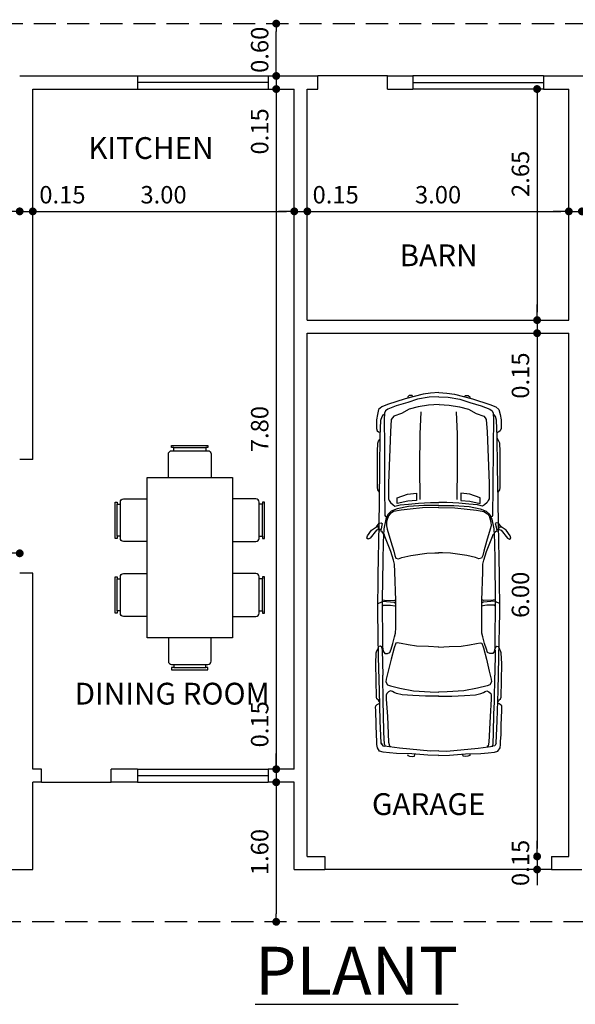
# Model space of a CAD drawing. Units: millimetres. Extents: x -72 to 571, y -476 to -223.
# Drawn here: x 424 to 488, y -338 to -225 of the extents above; entities that cross this region are included whole.
import ezdxf

# ---------------------------------------------------------------- set-up
doc = ezdxf.new("R2010")
doc.units = ezdxf.units.MM
doc.linetypes.add('TRAZOS', pattern=[19.05, 12.7, -6.35])
for name, color, linetype in [('cotas', 1, 'Continuous'), ('equipamiento', 1, 'Continuous'), ('paredes', 3, 'Continuous'), ('textos', 4, 'Continuous'), ('texturas', 9, 'Continuous'), ('vanos', 2, 'Continuous')]:
    doc.layers.add(name, color=color, linetype=linetype)
doc.styles.get("Standard").update_dxf_attribs({"font": 'times.ttf'})
doc.dimstyles.new('cota 1-100', dxfattribs={"dimtxt": 2, "dimasz": 0.9, "dimexe": 1.25, "dimexo": 0.625, "dimtad": 1, "dimlfac": 0.1, "dimzin": 1, "dimdsep": 46, "dimtxsty": 'Standard', "dimblk": 'DOT', "dimcen": 2.5, "dimse1": 1, "dimse2": 1, "dimclrd": 256, "dimclrt": 4, "dimadec": 0, "dimazin": 0, "dimtfac": 1, "dimtmove": 0, "dimatfit": 3, "dimfxl": 1.25, "dimarcsym": 0})

# ---------------------------------------------------------------- blocks, each defined once
blk = doc.blocks.new('carro6_p')
for p, q in [((1.825, 0.909), (1.755, 0.858)), ((1.856, 0.917), (1.825, 0.909)), ((1.854, 0.876), (1.868, 0.9)), ((1.868, 0.9), (1.856, 0.917)), ((0.181, 0.726), (0.217, 0.766)), ((0.217, 0.766), (0.278, 0.782)), ((0.278, 0.782), (0.349, 0.794)), ((0.349, 0.794), (0.459, 0.794)), ((0.459, 0.794), (0.488, 0.785)), ((0.488, 0.785), (0.502, 0.768)), ((0.502, 0.768), (0.509, 0.747)), ((0.601, 0.756), (0.586, 0.747)), ((0.619, 0.768), (0.601, 0.756)), ((0.643, 0.778), (0.619, 0.768)), ((0.749, 0.782), (0.643, 0.778)), ((0.959, 0.782), (0.749, 0.782)), ((1.38, 0.756), (0.949, 0.749)), ((1.208, 0.782), (0.959, 0.782)), ((1.241, 0.778), (1.208, 0.782)), ((1.27, 0.756), (1.241, 0.778)), ((1.293, 0.756), (1.27, 0.756)), ((1.682, 0.761), (1.38, 0.756)), ((1.663, 0.761), (1.661, 0.735)), ((1.712, 0.794), (1.663, 0.761)), ((2.327, 0.773), (1.682, 0.761)), ((1.71, 0.773), (1.712, 0.794)), ((1.724, 0.766), (1.71, 0.773)), ((1.755, 0.858), (1.712, 0.794)), ((1.743, 0.77), (1.724, 0.766)), ((1.743, 0.77), (1.755, 0.794)), ((1.743, 0.735), (1.743, 0.77)), ((1.755, 0.794), (1.854, 0.876)), ((1.762, 0.737), (1.764, 0.759)), ((2.803, 0.778), (2.327, 0.773)), ((2.686, 0.773), (2.664, 0.726)), ((3.369, 0.766), (2.803, 0.778)), ((3.23, 0.742), (3.234, 0.761)), ((3.275, 0.778), (3.244, 0.766)), ((3.289, 0.789), (3.275, 0.778)), ((3.315, 0.796), (3.289, 0.789)), ((3.456, 0.803), (3.315, 0.796)), ((3.802, 0.756), (3.369, 0.766)), ((3.88, 0.794), (3.456, 0.803)), ((4.181, 0.745), (3.802, 0.756)), ((3.901, 0.789), (3.88, 0.794)), ((3.918, 0.766), (3.901, 0.789)), ((3.941, 0.756), (3.918, 0.766)), ((3.967, 0.77), (3.962, 0.759)), ((3.976, 0.785), (3.967, 0.77)), ((3.993, 0.803), (3.976, 0.785)), ((4.012, 0.806), (3.993, 0.803)), ((4.047, 0.803), (4.012, 0.806)), ((4.238, 0.796), (4.047, 0.803)), ((4.36, 0.794), (4.238, 0.796)), ((4.44, 0.789), (4.36, 0.794)), ((4.483, 0.789), (4.44, 0.789)), ((4.525, 0.782), (4.483, 0.789)), ((4.57, 0.754), (4.525, 0.782)), ((4.582, 0.709), (4.57, 0.754)), ((0.08, 0.429), (0.151, 0.653)), ((0.151, 0.653), (0.181, 0.726)), ((0.167, 0.542), (0.212, 0.65)), ((0.212, 0.65), (0.231, 0.679)), ((0.231, 0.679), (0.261, 0.693)), ((0.261, 0.693), (0.342, 0.697)), ((0.287, 0.709), (0.276, 0.7)), ((0.306, 0.723), (0.287, 0.709)), ((0.351, 0.737), (0.306, 0.723)), ((0.342, 0.697), (0.674, 0.693)), ((0.561, 0.745), (0.351, 0.737)), ((0.502, 0.617), (1.152, 0.641)), ((0.949, 0.749), (0.561, 0.745)), ((0.674, 0.693), (1.208, 0.69)), ((1.152, 0.641), (1.354, 0.641)), ((1.208, 0.69), (1.566, 0.686)), ((1.354, 0.641), (1.376, 0.631)), ((1.376, 0.631), (1.399, 0.617)), ((1.512, 0.606), (1.555, 0.65)), ((1.545, 0.62), (1.571, 0.641)), ((1.555, 0.65), (1.611, 0.676)), ((1.566, 0.686), (1.58, 0.679)), ((1.571, 0.641), (1.616, 0.657)), ((1.58, 0.679), (1.583, 0.669)), ((1.597, 0.669), (1.616, 0.657)), ((1.611, 0.676), (1.734, 0.702)), ((1.616, 0.657), (1.646, 0.664)), ((1.646, 0.664), (1.696, 0.667)), ((1.661, 0.735), (1.67, 0.721)), ((1.67, 0.721), (1.71, 0.73)), ((1.696, 0.667), (1.741, 0.657)), ((1.71, 0.73), (1.743, 0.735)), ((1.734, 0.702), (1.905, 0.709)), ((1.741, 0.657), (1.898, 0.61)), ((1.776, 0.721), (1.762, 0.737)), ((1.802, 0.702), (1.776, 0.721)), ((1.807, 0.693), (1.802, 0.702)), ((1.832, 0.686), (1.807, 0.693)), ((2.026, 0.61), (1.832, 0.686)), ((1.905, 0.709), (2.143, 0.714)), ((2.143, 0.714), (2.639, 0.721)), ((2.639, 0.721), (2.723, 0.721)), ((2.639, 0.714), (2.643, 0.693)), ((2.643, 0.693), (2.648, 0.57)), ((2.664, 0.726), (2.657, 0.714)), ((2.657, 0.714), (2.672, 0.568)), ((2.723, 0.716), (2.707, 0.709)), ((2.707, 0.709), (2.707, 0.615)), ((2.723, 0.721), (3.138, 0.716)), ((3.138, 0.716), (3.239, 0.716)), ((3.244, 0.726), (3.23, 0.742)), ((3.239, 0.716), (3.296, 0.709)), ((3.265, 0.721), (3.244, 0.726)), ((3.296, 0.709), (3.265, 0.721)), ((3.284, 0.721), (3.602, 0.714)), ((3.296, 0.709), (3.324, 0.688)), ((3.326, 0.653), (3.31, 0.622)), ((3.324, 0.688), (3.326, 0.653)), ((3.397, 0.608), (3.548, 0.643)), ((3.548, 0.643), (3.651, 0.669)), ((3.939, 0.709), (3.602, 0.714)), ((3.651, 0.669), (3.687, 0.674)), ((3.687, 0.674), (3.722, 0.653)), ((3.722, 0.653), (3.738, 0.617)), ((3.802, 0.615), (3.812, 0.639)), ((3.812, 0.639), (3.833, 0.662)), ((3.833, 0.662), (3.856, 0.669)), ((3.856, 0.669), (3.908, 0.669)), ((3.908, 0.669), (4.127, 0.655)), ((4.097, 0.704), (3.939, 0.709)), ((4.33, 0.7), (4.097, 0.704)), ((4.127, 0.655), (4.455, 0.639)), ((4.469, 0.733), (4.181, 0.745)), ((4.48, 0.693), (4.33, 0.7)), ((4.455, 0.639), (4.502, 0.629)), ((4.469, 0.733), (4.502, 0.714)), ((4.49, 0.726), (4.469, 0.733)), ((4.504, 0.679), (4.48, 0.693)), ((4.502, 0.714), (4.504, 0.69)), ((4.502, 0.629), (4.511, 0.615)), ((4.513, 0.629), (4.504, 0.69)), ((4.53, 0.502), (4.513, 0.629)), ((4.591, 0.629), (4.582, 0.709)), ((4.598, 0.537), (4.591, 0.629)), ((0.125, 0.396), (0.167, 0.542)), ((0.266, 0.476), (0.301, 0.573)), ((0.301, 0.573), (0.32, 0.591)), ((0.32, 0.591), (0.342, 0.606)), ((0.342, 0.606), (0.502, 0.617)), ((1.34, 0.528), (1.295, 0.398)), ((1.413, 0.528), (1.34, 0.528)), ((1.385, 0.396), (1.413, 0.528)), ((1.399, 0.617), (1.43, 0.582)), ((1.43, 0.582), (1.446, 0.558)), ((1.446, 0.558), (1.432, 0.492)), ((1.453, 0.386), (1.482, 0.53)), ((1.482, 0.53), (1.512, 0.606)), ((1.496, 0.481), (1.517, 0.575)), ((1.517, 0.575), (1.545, 0.62)), ((1.898, 0.61), (2.021, 0.573)), ((2.021, 0.573), (2.077, 0.561)), ((2.136, 0.575), (2.026, 0.61)), ((2.077, 0.561), (2.108, 0.547)), ((2.117, 0.511), (2.103, 0.469)), ((2.108, 0.547), (2.117, 0.511)), ((2.186, 0.563), (2.136, 0.575)), ((2.282, 0.561), (2.186, 0.563)), ((2.648, 0.549), (2.282, 0.561)), ((2.646, 0.561), (2.643, 0.554)), ((2.648, 0.57), (2.646, 0.561)), ((2.869, 0.549), (2.648, 0.549)), ((2.672, 0.568), (2.683, 0.551)), ((2.707, 0.615), (2.716, 0.561)), ((2.716, 0.561), (2.723, 0.549)), ((2.997, 0.549), (2.869, 0.549)), ((3.067, 0.551), (2.997, 0.549)), ((3.11, 0.563), (3.067, 0.551)), ((3.199, 0.584), (3.11, 0.563)), ((3.19, 0.53), (3.194, 0.549)), ((3.199, 0.481), (3.19, 0.53)), ((3.194, 0.549), (3.251, 0.57)), ((3.27, 0.608), (3.199, 0.584)), ((3.251, 0.57), (3.397, 0.608)), ((3.31, 0.622), (3.27, 0.608)), ((3.738, 0.617), (3.767, 0.495)), ((3.807, 0.591), (3.802, 0.615)), ((3.821, 0.57), (3.807, 0.591)), ((3.833, 0.537), (3.821, 0.57)), ((3.852, 0.467), (3.833, 0.537)), ((4.568, 0.104), (4.53, 0.502)), ((4.603, 0.342), (4.598, 0.537)), ((0.019, 0.2), (0.08, 0.429)), ((0.038, 0.377), (0.052, 0.396)), ((0.038, 0.36), (0.038, 0.377)), ((0.052, 0.396), (0.071, 0.398)), ((0.085, 0.269), (0.125, 0.396)), ((0.181, 0.264), (0.212, 0.379)), ((0.212, 0.379), (0.266, 0.476)), ((1.295, 0.398), (1.281, 0.283)), ((1.373, 0.283), (1.385, 0.396)), ((1.42, 0.384), (1.411, 0.257)), ((1.432, 0.492), (1.42, 0.384)), ((1.439, 0.191), (1.453, 0.386)), ((1.484, 0.363), (1.496, 0.481)), ((2.103, 0.469), (2.075, 0.356)), ((3.216, 0.391), (3.199, 0.481)), ((3.23, 0.285), (3.216, 0.391)), ((3.767, 0.495), (3.8, 0.32)), ((3.861, 0.33), (3.852, 0.467)), ((4.61, 0.398), (4.624, 0.396)), ((4.624, 0.396), (4.634, 0.372)), ((0.038, 0.337), (0.038, 0.36)), ((0.052, 0.33), (0.038, 0.337)), ((0.057, 0.12), (0.085, 0.269)), ((0.16, 0.132), (0.181, 0.264)), ((1.281, 0.283), (1.373, 0.283)), ((1.411, 0.257), (1.401, 0.104)), ((1.47, 0.205), (1.484, 0.363)), ((2.075, 0.356), (2.047, 0.151)), ((3.237, 0.132), (3.23, 0.285)), ((3.8, 0.32), (3.812, 0.108)), ((3.868, 0.167), (3.861, 0.33)), ((4.619, 0.139), (4.603, 0.342)), ((4.631, 0.311), (4.612, 0.306)), ((4.638, 0.339), (4.631, 0.311)), ((4.634, 0.372), (4.638, 0.339)), ((0.007, 0.104), (0.019, 0.2)), ((0.151, 0.005), (0.16, 0.132)), ((0.528, 0.238), (0.247, 0.226)), ((0.94, 0.24), (0.528, 0.238)), ((1.364, 0.236), (0.94, 0.24)), ((1.439, -0.002), (1.439, 0.191)), ((1.463, -0.002), (1.47, 0.205)), ((2.047, 0.151), (2.042, 0.049)), ((3.244, -0.002), (3.237, 0.132)), ((3.868, -0.002), (3.868, 0.167)), ((4.622, -0.002), (4.619, 0.139)), ((0, 0), (0.007, 0.104)), ((0, 0), (0.007, -0.104)), ((0.052, 0), (0.057, 0.12)), ((0.052, 0), (0.057, -0.12)), ((0.151, 0.005), (0.16, -0.132)), ((1.401, 0.104), (1.399, 0)), ((1.401, -0.104), (1.399, 0)), ((1.439, 0.002), (1.439, -0.191)), ((1.463, 0.002), (1.47, -0.205)), ((2.042, 0.049), (2.042, -0.002)), ((2.042, -0.049), (2.042, 0.002)), ((3.244, 0.002), (3.237, -0.132)), ((3.812, 0.108), (3.816, -0.002)), ((3.812, -0.108), (3.816, 0.002)), ((3.868, 0.002), (3.868, -0.167)), ((4.563, 0), (4.568, 0.104)), ((4.563, 0), (4.568, -0.104)), ((4.622, 0.002), (4.619, -0.139)), ((0.007, -0.104), (0.019, -0.2)), ((0.057, -0.12), (0.085, -0.269)), ((1.411, -0.257), (1.401, -0.104)), ((2.047, -0.151), (2.042, -0.049)), ((3.8, -0.32), (3.812, -0.108)), ((4.568, -0.104), (4.53, -0.502)), ((0.019, -0.2), (0.08, -0.429)), ((0.16, -0.132), (0.181, -0.264)), ((0.528, -0.238), (0.247, -0.226)), ((0.94, -0.24), (0.528, -0.238)), ((1.364, -0.236), (0.94, -0.24)), ((1.439, -0.191), (1.453, -0.386)), ((1.47, -0.205), (1.484, -0.363)), ((2.075, -0.356), (2.047, -0.151)), ((3.237, -0.132), (3.23, -0.285)), ((3.868, -0.167), (3.861, -0.33)), ((4.619, -0.139), (4.603, -0.342)), ((0.052, -0.33), (0.038, -0.337)), ((0.038, -0.337), (0.038, -0.36)), ((0.038, -0.36), (0.038, -0.377)), ((0.085, -0.269), (0.125, -0.396)), ((0.181, -0.264), (0.212, -0.379)), ((1.295, -0.398), (1.281, -0.283)), ((1.281, -0.283), (1.373, -0.283)), ((1.373, -0.283), (1.385, -0.396)), ((1.42, -0.384), (1.411, -0.257)), ((1.484, -0.363), (1.496, -0.481)), ((2.103, -0.469), (2.075, -0.356)), ((3.23, -0.285), (3.216, -0.391)), ((3.767, -0.495), (3.8, -0.32)), ((3.861, -0.33), (3.852, -0.467)), ((4.603, -0.342), (4.598, -0.537)), ((4.631, -0.311), (4.612, -0.306)), ((4.624, -0.396), (4.634, -0.372)), ((4.638, -0.339), (4.631, -0.311)), ((4.634, -0.372), (4.638, -0.339)), ((0.038, -0.377), (0.052, -0.396)), ((0.052, -0.396), (0.071, -0.398)), ((0.08, -0.429), (0.151, -0.653)), ((0.125, -0.396), (0.167, -0.542)), ((0.212, -0.379), (0.266, -0.476)), ((0.266, -0.476), (0.301, -0.573)), ((1.34, -0.528), (1.295, -0.398)), ((1.385, -0.396), (1.413, -0.528)), ((1.432, -0.492), (1.42, -0.384)), ((1.446, -0.558), (1.432, -0.492)), ((1.453, -0.386), (1.482, -0.53)), ((1.496, -0.481), (1.517, -0.575)), ((2.117, -0.511), (2.103, -0.469)), ((3.199, -0.481), (3.19, -0.53)), ((3.216, -0.391), (3.199, -0.481)), ((3.738, -0.617), (3.767, -0.495)), ((3.852, -0.467), (3.833, -0.537)), ((4.61, -0.398), (4.624, -0.396)), ((0.167, -0.542), (0.212, -0.65)), ((0.301, -0.573), (0.32, -0.591)), ((0.32, -0.591), (0.342, -0.606)), ((0.342, -0.606), (0.502, -0.617)), ((0.502, -0.617), (1.152, -0.641)), ((1.413, -0.528), (1.34, -0.528)), ((1.376, -0.631), (1.399, -0.617)), ((1.399, -0.617), (1.43, -0.582)), ((1.43, -0.582), (1.446, -0.558)), ((1.482, -0.53), (1.512, -0.606)), ((1.512, -0.606), (1.555, -0.65)), ((1.517, -0.575), (1.545, -0.62)), ((1.545, -0.62), (1.571, -0.641)), ((1.741, -0.657), (1.898, -0.61)), ((2.026, -0.61), (1.832, -0.686)), ((1.898, -0.61), (2.021, -0.573)), ((2.021, -0.573), (2.077, -0.561)), ((2.136, -0.575), (2.026, -0.61)), ((2.077, -0.561), (2.108, -0.547)), ((2.108, -0.547), (2.117, -0.511)), ((2.186, -0.563), (2.136, -0.575)), ((2.282, -0.561), (2.186, -0.563)), ((2.648, -0.549), (2.282, -0.561)), ((2.646, -0.561), (2.643, -0.554)), ((2.643, -0.693), (2.648, -0.57)), ((2.648, -0.57), (2.646, -0.561)), ((2.869, -0.549), (2.648, -0.549)), ((2.657, -0.714), (2.672, -0.568)), ((2.672, -0.568), (2.683, -0.551)), ((2.707, -0.615), (2.716, -0.561)), ((2.707, -0.709), (2.707, -0.615)), ((2.716, -0.561), (2.723, -0.549)), ((2.997, -0.549), (2.869, -0.549)), ((3.067, -0.551), (2.997, -0.549)), ((3.11, -0.563), (3.067, -0.551)), ((3.199, -0.584), (3.11, -0.563)), ((3.19, -0.53), (3.194, -0.549)), ((3.194, -0.549), (3.251, -0.57)), ((3.27, -0.608), (3.199, -0.584)), ((3.251, -0.57), (3.397, -0.608)), ((3.31, -0.622), (3.27, -0.608)), ((3.326, -0.653), (3.31, -0.622)), ((3.397, -0.608), (3.548, -0.643)), ((3.722, -0.653), (3.738, -0.617)), ((3.807, -0.591), (3.802, -0.615)), ((3.802, -0.615), (3.812, -0.639)), ((3.821, -0.57), (3.807, -0.591)), ((3.833, -0.537), (3.821, -0.57)), ((4.502, -0.629), (4.511, -0.615)), ((4.53, -0.502), (4.513, -0.629)), ((4.598, -0.537), (4.591, -0.629)), ((0.151, -0.653), (0.181, -0.726)), ((0.181, -0.726), (0.217, -0.766)), ((0.212, -0.65), (0.231, -0.679)), ((0.231, -0.679), (0.261, -0.693)), ((0.261, -0.693), (0.342, -0.697)), ((0.287, -0.709), (0.276, -0.7)), ((0.306, -0.723), (0.287, -0.709)), ((0.351, -0.737), (0.306, -0.723)), ((0.342, -0.697), (0.674, -0.693)), ((0.561, -0.745), (0.351, -0.737)), ((0.502, -0.768), (0.509, -0.747)), ((0.949, -0.749), (0.561, -0.745)), ((0.601, -0.756), (0.586, -0.747)), ((0.674, -0.693), (1.208, -0.69)), ((1.38, -0.756), (0.949, -0.749)), ((1.152, -0.641), (1.354, -0.641)), ((1.208, -0.69), (1.566, -0.686)), ((1.354, -0.641), (1.376, -0.631)), ((1.555, -0.65), (1.611, -0.676)), ((1.566, -0.686), (1.58, -0.679)), ((1.571, -0.641), (1.616, -0.657)), ((1.58, -0.679), (1.583, -0.669)), ((1.597, -0.669), (1.616, -0.657)), ((1.611, -0.676), (1.734, -0.702)), ((1.616, -0.657), (1.646, -0.664)), ((1.646, -0.664), (1.696, -0.667)), ((1.661, -0.735), (1.67, -0.721)), ((1.663, -0.761), (1.661, -0.735)), ((1.67, -0.721), (1.71, -0.73)), ((1.696, -0.667), (1.741, -0.657)), ((1.71, -0.73), (1.743, -0.735)), ((1.734, -0.702), (1.905, -0.709)), ((1.743, -0.735), (1.743, -0.77)), ((1.776, -0.721), (1.762, -0.737)), ((1.762, -0.737), (1.764, -0.759)), ((1.802, -0.702), (1.776, -0.721)), ((1.807, -0.693), (1.802, -0.702)), ((1.832, -0.686), (1.807, -0.693)), ((1.905, -0.709), (2.143, -0.714)), ((2.143, -0.714), (2.639, -0.721)), ((2.639, -0.714), (2.643, -0.693)), ((2.639, -0.721), (2.723, -0.721)), ((2.664, -0.726), (2.657, -0.714)), ((2.686, -0.773), (2.664, -0.726)), ((2.723, -0.716), (2.707, -0.709)), ((2.723, -0.721), (3.138, -0.716)), ((3.138, -0.716), (3.239, -0.716)), ((3.244, -0.726), (3.23, -0.742)), ((3.23, -0.742), (3.234, -0.761)), ((3.239, -0.716), (3.296, -0.709)), ((3.265, -0.721), (3.244, -0.726)), ((3.296, -0.709), (3.265, -0.721)), ((3.284, -0.721), (3.602, -0.714)), ((3.296, -0.709), (3.324, -0.688)), ((3.324, -0.688), (3.326, -0.653)), ((3.548, -0.643), (3.651, -0.669)), ((3.939, -0.709), (3.602, -0.714)), ((3.651, -0.669), (3.687, -0.674)), ((3.687, -0.674), (3.722, -0.653)), ((4.181, -0.745), (3.802, -0.756)), ((3.812, -0.639), (3.833, -0.662)), ((3.833, -0.662), (3.856, -0.669)), ((3.856, -0.669), (3.908, -0.669)), ((3.908, -0.669), (4.127, -0.655)), ((4.097, -0.704), (3.939, -0.709)), ((4.33, -0.7), (4.097, -0.704)), ((4.127, -0.655), (4.455, -0.639)), ((4.469, -0.733), (4.181, -0.745)), ((4.48, -0.693), (4.33, -0.7)), ((4.455, -0.639), (4.502, -0.629)), ((4.469, -0.733), (4.502, -0.714)), ((4.49, -0.726), (4.469, -0.733)), ((4.504, -0.679), (4.48, -0.693)), ((4.502, -0.714), (4.504, -0.69)), ((4.513, -0.629), (4.504, -0.69)), ((4.582, -0.709), (4.57, -0.754)), ((4.591, -0.629), (4.582, -0.709)), ((0.217, -0.766), (0.278, -0.782)), ((0.278, -0.782), (0.349, -0.794)), ((0.349, -0.794), (0.459, -0.794)), ((0.459, -0.794), (0.488, -0.785)), ((0.488, -0.785), (0.502, -0.768)), ((0.619, -0.768), (0.601, -0.756)), ((0.643, -0.778), (0.619, -0.768)), ((0.749, -0.782), (0.643, -0.778)), ((0.959, -0.782), (0.749, -0.782)), ((1.208, -0.782), (0.959, -0.782)), ((1.241, -0.778), (1.208, -0.782)), ((1.27, -0.756), (1.241, -0.778)), ((1.293, -0.756), (1.27, -0.756)), ((1.682, -0.761), (1.38, -0.756)), ((1.712, -0.794), (1.663, -0.761)), ((2.327, -0.773), (1.682, -0.761)), ((1.724, -0.766), (1.71, -0.773)), ((1.71, -0.773), (1.712, -0.794)), ((1.755, -0.858), (1.712, -0.794)), ((1.743, -0.77), (1.724, -0.766)), ((1.743, -0.77), (1.755, -0.794)), ((1.755, -0.794), (1.854, -0.876)), ((1.825, -0.909), (1.755, -0.858)), ((1.854, -0.876), (1.868, -0.9)), ((2.803, -0.778), (2.327, -0.773)), ((3.369, -0.766), (2.803, -0.778)), ((3.275, -0.778), (3.244, -0.766)), ((3.289, -0.789), (3.275, -0.778)), ((3.315, -0.796), (3.289, -0.789)), ((3.456, -0.803), (3.315, -0.796)), ((3.802, -0.756), (3.369, -0.766)), ((3.88, -0.794), (3.456, -0.803)), ((3.901, -0.789), (3.88, -0.794)), ((3.918, -0.766), (3.901, -0.789)), ((3.941, -0.756), (3.918, -0.766)), ((3.967, -0.77), (3.962, -0.759)), ((3.976, -0.785), (3.967, -0.77)), ((3.993, -0.803), (3.976, -0.785)), ((4.012, -0.806), (3.993, -0.803)), ((4.047, -0.803), (4.012, -0.806)), ((4.238, -0.796), (4.047, -0.803)), ((4.36, -0.794), (4.238, -0.796)), ((4.44, -0.789), (4.36, -0.794)), ((4.483, -0.789), (4.44, -0.789)), ((4.525, -0.782), (4.483, -0.789)), ((4.57, -0.754), (4.525, -0.782)), ((1.856, -0.917), (1.825, -0.909)), ((1.868, -0.9), (1.856, -0.917))]:
    blk.add_line(p, q)
blk = doc.blocks.new('Mesa_01')
at = {"layer": 'equipamiento', "color": 1, "elevation": -0.5245}
for points in [[(-0.1362, 1.0359), (-0.1562, 1.0359), (-0.1562, 1.0559), (0.1838, 1.0559), (0.1838, 1.0359), (0.1638, 1.0359)], [(-0.1362, 1.0059), (-0.1362, 1.0359), (0.1638, 1.0359), (0.1638, 1.0059)], [(-0.6662, 0.2059), (-0.6662, 0.1859), (-0.6862, 0.1859), (-0.6862, 0.5259), (-0.6662, 0.5259), (-0.6662, 0.5059)], [(-0.6362, 0.2059), (-0.6662, 0.2059), (-0.6662, 0.5059), (-0.6362, 0.5059)], [(0.6638, 0.2059), (0.6938, 0.2059), (0.6938, 0.5059), (0.6638, 0.5059)], [(0.6938, 0.2059), (0.6938, 0.1859), (0.7138, 0.1859), (0.7138, 0.5259), (0.6938, 0.5259), (0.6938, 0.5059)], [(-0.1362, -0.9941), (-0.1362, -1.0241), (0.1638, -1.0241), (0.1638, -0.9941)], [(-0.1362, -1.0241), (-0.1562, -1.0241), (-0.1562, -1.0441), (0.1838, -1.0441), (0.1838, -1.0241), (0.1638, -1.0241)]]:
    blk.add_lwpolyline(points, dxfattribs=at)
for points in [[(-0.1862, 0.7559), (-0.1862, 0.9759, -0.414238), (-0.1562, 1.0059), (0.1838, 1.0059, -0.414145), (0.2138, 0.9759), (0.2138, 0.7559)], [(-0.3862, 0.1559), (-0.6062, 0.1559, -0.414238), (-0.6362, 0.1859), (-0.6362, 0.5259, -0.414145), (-0.6062, 0.5559), (-0.3862, 0.5559)], [(0.4138, 0.1559), (0.6338, 0.1559, 0.414238), (0.6638, 0.1859), (0.6638, 0.5259, 0.414145), (0.6338, 0.5559), (0.4138, 0.5559)], [(-0.1862, -0.7441), (-0.1862, -0.9641, 0.414238), (-0.1562, -0.9941), (0.1838, -0.9941, 0.414145), (0.2138, -0.9641), (0.2138, -0.7441)]]:
    blk.add_lwpolyline(points, format="xyb", dxfattribs=at)
at = {"layer": 'equipamiento', "color": 1}
blk.add_lwpolyline([(-0.3862, -0.7441), (-0.3862, 0.7559), (0.4138, 0.7559), (0.4138, -0.7441)], close=True, dxfattribs=at)
for points in [[(-0.6662, -0.4941), (-0.6662, -0.5141), (-0.6862, -0.5141), (-0.6862, -0.1741), (-0.6662, -0.1741), (-0.6662, -0.1941)], [(0.6938, -0.4941), (0.6938, -0.5141), (0.7138, -0.5141), (0.7138, -0.1741), (0.6938, -0.1741), (0.6938, -0.1941)], [(-0.6362, -0.4941), (-0.6662, -0.4941), (-0.6662, -0.1941), (-0.6362, -0.1941)], [(0.6638, -0.4941), (0.6938, -0.4941), (0.6938, -0.1941), (0.6638, -0.1941)]]:
    blk.add_lwpolyline(points, dxfattribs=at)
for points in [[(-0.3862, -0.5441), (-0.6062, -0.5441, -0.414238), (-0.6362, -0.5141), (-0.6362, -0.1741, -0.414145), (-0.6062, -0.1441), (-0.3862, -0.1441)], [(0.4138, -0.5441), (0.6338, -0.5441, 0.414238), (0.6638, -0.5141), (0.6638, -0.1741, 0.414145), (0.6338, -0.1441), (0.4138, -0.1441)]]:
    blk.add_lwpolyline(points, format="xyb", dxfattribs=at)
blk = doc.blocks.new('_Dot')
at = {"color": 0, "linetype": 'ByBlock', "lineweight": -2}
blk.add_line((-0.5, 0), (-1, 0), dxfattribs=at)
at = {"color": 0, "linetype": 'ByBlock', "const_width": 0.5}
blk.add_lwpolyline([(-0.25, 0, 1), (0.25, 0, 1)], format="xyb", close=True, dxfattribs=at)
blk = doc.blocks.new('*D51')
at = {"layer": 'cotas', "lineweight": -2, "transparency": 16777216}
blk.add_line((395.18, -246.89), (423.38, -246.89), dxfattribs=at)
at = {"layer": 'Defpoints', "color": 0, "transparency": 16777216}
for p in [(394.28, -245.86), (424.28, -246.89), (424.28, -246.89)]:
    blk.add_point(p, dxfattribs=at)
at = {"layer": 'cotas', "lineweight": -2, "transparency": 16777216, "xscale": 0.9, "yscale": 0.9, "zscale": 0.9, "rotation": 180}
blk.add_blockref('_Dot', (394.28, -246.89), dxfattribs=at)
at = {"layer": 'cotas', "lineweight": -2, "transparency": 16777216, "xscale": 0.9, "yscale": 0.9, "zscale": 0.9}
blk.add_blockref('_Dot', (424.28, -246.89), dxfattribs=at)
at = {"layer": 'cotas', "color": 4, "transparency": 16777216, "insert": (409.28, -245.24), "char_height": 2, "attachment_point": 5}
blk.add_mtext('3.00', dxfattribs=at)
blk = doc.blocks.new('*D52')
at = {"layer": 'cotas', "lineweight": -2, "transparency": 16777216}
for p, q in [((423.38, -246.89), (422.48, -246.89)), ((424.28, -246.89), (425.78, -246.89)), ((426.68, -246.89), (427.58, -246.89))]:
    blk.add_line(p, q, dxfattribs=at)
at = {"layer": 'Defpoints', "color": 0, "transparency": 16777216}
for p in [(424.28, -246.89), (425.78, -246.89), (425.78, -246.89)]:
    blk.add_point(p, dxfattribs=at)
at = {"layer": 'cotas', "lineweight": -2, "transparency": 16777216, "xscale": 0.9, "yscale": 0.9, "zscale": 0.9}
blk.add_blockref('_Dot', (424.28, -246.89), dxfattribs=at)
at = {"layer": 'cotas', "lineweight": -2, "transparency": 16777216, "xscale": 0.9, "yscale": 0.9, "zscale": 0.9, "rotation": 180}
blk.add_blockref('_Dot', (425.78, -246.89), dxfattribs=at)
at = {"layer": 'cotas', "color": 4, "transparency": 16777216, "insert": (429.18, -245.24), "char_height": 2, "attachment_point": 5}
blk.add_mtext('0.15', dxfattribs=at)
blk = doc.blocks.new('*D53')
at = {"layer": 'cotas', "lineweight": -2, "transparency": 16777216}
blk.add_line((426.68, -246.89), (454.88, -246.89), dxfattribs=at)
at = {"layer": 'Defpoints', "color": 0, "transparency": 16777216}
for p in [(425.78, -246.89), (455.78, -246.89), (455.78, -246.89)]:
    blk.add_point(p, dxfattribs=at)
at = {"layer": 'cotas', "lineweight": -2, "transparency": 16777216, "xscale": 0.9, "yscale": 0.9, "zscale": 0.9, "rotation": 180}
blk.add_blockref('_Dot', (425.78, -246.89), dxfattribs=at)
at = {"layer": 'cotas', "lineweight": -2, "transparency": 16777216, "xscale": 0.9, "yscale": 0.9, "zscale": 0.9}
blk.add_blockref('_Dot', (455.78, -246.89), dxfattribs=at)
at = {"layer": 'cotas', "color": 4, "transparency": 16777216, "insert": (440.78, -245.24), "char_height": 2, "attachment_point": 5}
blk.add_mtext('3.00', dxfattribs=at)
blk = doc.blocks.new('*D54')
at = {"layer": 'cotas', "lineweight": -2, "transparency": 16777216}
for p, q in [((454.88, -246.89), (453.98, -246.89)), ((455.78, -246.89), (457.28, -246.89)), ((458.18, -246.89), (459.08, -246.89))]:
    blk.add_line(p, q, dxfattribs=at)
at = {"layer": 'Defpoints', "color": 0, "transparency": 16777216}
for p in [(455.78, -246.89), (457.28, -246.89), (457.28, -246.89)]:
    blk.add_point(p, dxfattribs=at)
at = {"layer": 'cotas', "lineweight": -2, "transparency": 16777216, "xscale": 0.9, "yscale": 0.9, "zscale": 0.9}
blk.add_blockref('_Dot', (455.78, -246.89), dxfattribs=at)
at = {"layer": 'cotas', "lineweight": -2, "transparency": 16777216, "xscale": 0.9, "yscale": 0.9, "zscale": 0.9, "rotation": 180}
blk.add_blockref('_Dot', (457.28, -246.89), dxfattribs=at)
at = {"layer": 'cotas', "color": 4, "transparency": 16777216, "insert": (460.53, -245.24), "char_height": 2, "attachment_point": 5}
blk.add_mtext('0.15', dxfattribs=at)
blk = doc.blocks.new('*D55')
at = {"layer": 'cotas', "lineweight": -2, "transparency": 16777216}
blk.add_line((458.18, -246.89), (486.38, -246.89), dxfattribs=at)
at = {"layer": 'Defpoints', "color": 0, "transparency": 16777216}
for p in [(457.28, -246.89), (487.28, -246.89), (487.28, -246.89)]:
    blk.add_point(p, dxfattribs=at)
at = {"layer": 'cotas', "lineweight": -2, "transparency": 16777216, "xscale": 0.9, "yscale": 0.9, "zscale": 0.9, "rotation": 180}
blk.add_blockref('_Dot', (457.28, -246.89), dxfattribs=at)
at = {"layer": 'cotas', "lineweight": -2, "transparency": 16777216, "xscale": 0.9, "yscale": 0.9, "zscale": 0.9}
blk.add_blockref('_Dot', (487.28, -246.89), dxfattribs=at)
at = {"layer": 'cotas', "color": 4, "transparency": 16777216, "insert": (472.28, -245.24), "char_height": 2, "attachment_point": 5}
blk.add_mtext('3.00', dxfattribs=at)
blk = doc.blocks.new('*D56')
at = {"layer": 'cotas', "lineweight": -2, "transparency": 16777216}
for p, q in [((486.38, -246.89), (485.48, -246.89)), ((487.28, -246.89), (488.78, -246.89)), ((489.68, -246.89), (490.58, -246.89))]:
    blk.add_line(p, q, dxfattribs=at)
at = {"layer": 'Defpoints', "color": 0, "transparency": 16777216}
for p in [(487.28, -246.89), (488.78, -246.89), (488.78, -246.89)]:
    blk.add_point(p, dxfattribs=at)
at = {"layer": 'cotas', "lineweight": -2, "transparency": 16777216, "xscale": 0.9, "yscale": 0.9, "zscale": 0.9}
blk.add_blockref('_Dot', (487.28, -246.89), dxfattribs=at)
at = {"layer": 'cotas', "lineweight": -2, "transparency": 16777216, "xscale": 0.9, "yscale": 0.9, "zscale": 0.9, "rotation": 180}
blk.add_blockref('_Dot', (488.78, -246.89), dxfattribs=at)
at = {"layer": 'cotas', "color": 4, "transparency": 16777216, "insert": (492.03, -245.24), "char_height": 2, "attachment_point": 5}
blk.add_mtext('0.15', dxfattribs=at)
blk = doc.blocks.new('*D61')
at = {"layer": 'cotas', "lineweight": -2, "transparency": 16777216}
for p, q in [((453.71, -230.46), (453.71, -229.56)), ((453.71, -231.36), (453.71, -232.86)), ((453.71, -233.76), (453.71, -240.77))]:
    blk.add_line(p, q, dxfattribs=at)
at = {"layer": 'Defpoints', "color": 0, "transparency": 16777216}
for p in [(454.8, -231.36), (453.71, -232.86), (454.8, -232.86)]:
    blk.add_point(p, dxfattribs=at)
at = {"layer": 'cotas', "lineweight": -2, "transparency": 16777216, "xscale": 0.9, "yscale": 0.9, "zscale": 0.9}
for p, rotation in [((453.71, -231.36), 270), ((453.71, -232.86), 90)]:
    blk.add_blockref('_Dot', p, dxfattribs=dict(at, rotation=rotation))
at = {"layer": 'cotas', "color": 4, "transparency": 16777216, "insert": (452.07, -237.72), "char_height": 2, "attachment_point": 5, "rotation": 90}
blk.add_mtext('0.15', dxfattribs=at)
blk = doc.blocks.new('*D62')
at = {"layer": 'cotas', "lineweight": -2, "transparency": 16777216}
blk.add_line((453.71, -233.76), (453.71, -309.96), dxfattribs=at)
at = {"layer": 'Defpoints', "color": 0, "transparency": 16777216}
for p in [(454.8, -232.86), (453.71, -310.86), (453.71, -310.86)]:
    blk.add_point(p, dxfattribs=at)
at = {"layer": 'cotas', "lineweight": -2, "transparency": 16777216, "xscale": 0.9, "yscale": 0.9, "zscale": 0.9}
for p, rotation in [((453.71, -232.86), 90), ((453.71, -310.86), 270)]:
    blk.add_blockref('_Dot', p, dxfattribs=dict(at, rotation=rotation))
at = {"layer": 'cotas', "color": 4, "transparency": 16777216, "insert": (452.07, -271.86), "char_height": 2, "attachment_point": 5, "rotation": 90}
blk.add_mtext('7.80', dxfattribs=at)
blk = doc.blocks.new('*D63')
at = {"layer": 'cotas', "lineweight": -2, "transparency": 16777216}
for p, q in [((453.71, -302.65), (453.71, -310.86)), ((453.71, -309.96), (453.71, -309.06)), ((453.71, -310.86), (453.71, -312.36)), ((453.71, -310.86), (453.71, -312.36)), ((453.71, -313.26), (453.71, -314.16))]:
    blk.add_line(p, q, dxfattribs=at)
at = {"layer": 'Defpoints', "color": 0, "transparency": 16777216}
for p in [(453.71, -310.86), (453.71, -312.36), (453.71, -312.36)]:
    blk.add_point(p, dxfattribs=at)
at = {"layer": 'cotas', "lineweight": -2, "transparency": 16777216, "xscale": 0.9, "yscale": 0.9, "zscale": 0.9}
for p, rotation in [((453.71, -310.86), 270), ((453.71, -312.36), 90)]:
    blk.add_blockref('_Dot', p, dxfattribs=dict(at, rotation=rotation))
at = {"layer": 'cotas', "color": 4, "transparency": 16777216, "insert": (452.07, -305.71), "char_height": 2, "attachment_point": 5, "rotation": 90}
blk.add_mtext('0.15', dxfattribs=at)
blk = doc.blocks.new('*D64')
at = {"layer": 'cotas', "lineweight": -2, "transparency": 16777216}
blk.add_line((453.71, -313.26), (453.71, -327.46), dxfattribs=at)
at = {"layer": 'Defpoints', "color": 0, "transparency": 16777216}
for p in [(453.71, -312.36), (453.71, -328.36), (453.71, -328.36)]:
    blk.add_point(p, dxfattribs=at)
at = {"layer": 'cotas', "lineweight": -2, "transparency": 16777216, "xscale": 0.9, "yscale": 0.9, "zscale": 0.9}
for p, rotation in [((453.71, -312.36), 90), ((453.71, -328.36), 270)]:
    blk.add_blockref('_Dot', p, dxfattribs=dict(at, rotation=rotation))
at = {"layer": 'cotas', "color": 4, "transparency": 16777216, "insert": (452.07, -320.36), "char_height": 2, "attachment_point": 5, "rotation": 90}
blk.add_mtext('1.60', dxfattribs=at)
blk = doc.blocks.new('*D73')
at = {"layer": 'cotas', "lineweight": -2, "transparency": 16777216}
blk.add_line((416.68, -286.1), (423.38, -286.1), dxfattribs=at)
at = {"layer": 'Defpoints', "color": 0, "transparency": 16777216}
for p in [(415.78, -286.1), (424.28, -286.1), (424.28, -288.36)]:
    blk.add_point(p, dxfattribs=at)
at = {"layer": 'cotas', "lineweight": -2, "transparency": 16777216, "xscale": 0.9, "yscale": 0.9, "zscale": 0.9, "rotation": 180}
blk.add_blockref('_Dot', (415.78, -286.1), dxfattribs=at)
at = {"layer": 'cotas', "lineweight": -2, "transparency": 16777216, "xscale": 0.9, "yscale": 0.9, "zscale": 0.9}
blk.add_blockref('_Dot', (424.28, -286.1), dxfattribs=at)
at = {"layer": 'cotas', "color": 4, "transparency": 16777216, "insert": (420.03, -284.46), "char_height": 2, "attachment_point": 5}
blk.add_mtext('0.85', dxfattribs=at)
blk = doc.blocks.new('*D42')
at = {"layer": 'cotas', "lineweight": -2, "transparency": 16777216}
blk.add_line((483.64, -233.76), (483.64, -258.46), dxfattribs=at)
at = {"layer": 'Defpoints', "color": 0, "transparency": 16777216}
for p in [(487.28, -232.86), (483.64, -259.36), (487.28, -259.36)]:
    blk.add_point(p, dxfattribs=at)
at = {"layer": 'cotas', "lineweight": -2, "transparency": 16777216, "xscale": 0.9, "yscale": 0.9, "zscale": 0.9}
for p, rotation in [((483.64, -232.86), 90), ((483.64, -259.36), 270)]:
    blk.add_blockref('_Dot', p, dxfattribs=dict(at, rotation=rotation))
at = {"layer": 'cotas', "color": 4, "transparency": 16777216, "insert": (481.99, -242.59), "char_height": 2, "attachment_point": 5, "rotation": 90}
blk.add_mtext('2.65', dxfattribs=at)
blk = doc.blocks.new('*D43')
at = {"layer": 'cotas', "lineweight": -2, "transparency": 16777216}
for p, q in [((483.64, -258.46), (483.64, -257.56)), ((483.64, -259.36), (483.64, -260.86)), ((483.64, -261.76), (483.64, -268.77))]:
    blk.add_line(p, q, dxfattribs=at)
at = {"layer": 'Defpoints', "color": 0, "transparency": 16777216}
for p in [(483.64, -259.36), (483.64, -260.86), (483.64, -260.86)]:
    blk.add_point(p, dxfattribs=at)
at = {"layer": 'cotas', "lineweight": -2, "transparency": 16777216, "xscale": 0.9, "yscale": 0.9, "zscale": 0.9}
for p, rotation in [((483.64, -259.36), 270), ((483.64, -260.86), 90)]:
    blk.add_blockref('_Dot', p, dxfattribs=dict(at, rotation=rotation))
at = {"layer": 'cotas', "color": 4, "transparency": 16777216, "insert": (481.99, -265.72), "char_height": 2, "attachment_point": 5, "rotation": 90}
blk.add_mtext('0.15', dxfattribs=at)
blk = doc.blocks.new('*D44')
at = {"layer": 'cotas', "lineweight": -2, "transparency": 16777216}
blk.add_line((483.64, -261.76), (483.64, -319.96), dxfattribs=at)
at = {"layer": 'Defpoints', "color": 0, "transparency": 16777216}
for p in [(483.64, -260.86), (483.64, -320.86), (485.28, -320.86)]:
    blk.add_point(p, dxfattribs=at)
at = {"layer": 'cotas', "lineweight": -2, "transparency": 16777216, "xscale": 0.9, "yscale": 0.9, "zscale": 0.9}
for p, rotation in [((483.64, -260.86), 90), ((483.64, -320.86), 270)]:
    blk.add_blockref('_Dot', p, dxfattribs=dict(at, rotation=rotation))
at = {"layer": 'cotas', "color": 4, "transparency": 16777216, "insert": (481.99, -290.86), "char_height": 2, "attachment_point": 5, "rotation": 90}
blk.add_mtext('6.00', dxfattribs=at)
blk = doc.blocks.new('*D45')
at = {"layer": 'cotas', "lineweight": -2, "transparency": 16777216}
for p, q in [((483.64, -319.96), (483.64, -319.06)), ((483.64, -320.86), (483.64, -322.36)), ((483.64, -323.26), (483.64, -324.16))]:
    blk.add_line(p, q, dxfattribs=at)
at = {"layer": 'Defpoints', "color": 0, "transparency": 16777216}
for p in [(485.28, -320.86), (483.64, -322.36), (485.28, -322.36)]:
    blk.add_point(p, dxfattribs=at)
at = {"layer": 'cotas', "lineweight": -2, "transparency": 16777216, "xscale": 0.9, "yscale": 0.9, "zscale": 0.9}
for p, rotation in [((483.64, -320.86), 270), ((483.64, -322.36), 90)]:
    blk.add_blockref('_Dot', p, dxfattribs=dict(at, rotation=rotation))
at = {"layer": 'cotas', "color": 4, "transparency": 16777216, "insert": (481.99, -321.61), "char_height": 2, "attachment_point": 5, "rotation": 90}
blk.add_mtext('0.15', dxfattribs=at)
blk = doc.blocks.new('*D49')
at = {"layer": 'cotas', "lineweight": -2, "transparency": 16777216}
blk.add_line((453.71, -230.46), (453.71, -226.26), dxfattribs=at)
at = {"layer": 'Defpoints', "color": 0, "transparency": 16777216}
for p in [(453.71, -225.36), (453.71, -225.36), (453.71, -231.36)]:
    blk.add_point(p, dxfattribs=at)
at = {"layer": 'cotas', "lineweight": -2, "transparency": 16777216, "xscale": 0.9, "yscale": 0.9, "zscale": 0.9}
for p, rotation in [((453.71, -225.36), 90), ((453.71, -231.36), 270)]:
    blk.add_blockref('_Dot', p, dxfattribs=dict(at, rotation=rotation))
at = {"layer": 'cotas', "color": 4, "transparency": 16777216, "insert": (452.07, -228.36), "char_height": 2, "attachment_point": 5, "rotation": 90}
blk.add_mtext('0.60', dxfattribs=at)

msp = doc.modelspace()

# ---------------------------------------------------------------- linework, layer by layer
at = {"layer": 'paredes', "color": 1, "linetype": 'TRAZOS', "ltscale": 0.2}
for p, q in [((418.276, -225.358), (526.276, -225.358)), ((557.776, -328.358), (386.776, -328.358))]:
    msp.add_line(p, q, dxfattribs=at)
at = {"layer": 'paredes'}
for p, q in [((424.276, -231.358), (437.783, -231.358)), ((437.783, -231.358), (437.783, -232.858)), ((452.783, -231.358), (452.783, -232.858)), ((452.783, -231.358), (458.49, -231.358)), ((458.49, -232.858), (458.49, -231.358)), ((466.49, -232.858), (466.49, -231.358)), ((466.49, -231.358), (469.383, -231.358)), ((469.383, -231.358), (469.383, -232.858)), ((484.383, -231.358), (484.383, -232.858)), ((484.383, -231.358), (491.768, -231.358)), ((425.776, -275.352), (425.776, -232.858)), ((425.776, -232.858), (437.783, -232.858)), ((452.783, -232.858), (455.776, -232.858)), ((455.776, -310.858), (455.776, -232.858)), ((457.276, -259.358), (457.276, -232.858)), ((457.276, -232.858), (458.49, -232.858)), ((466.49, -232.858), (469.383, -232.858)), ((484.383, -232.858), (487.276, -232.858)), ((487.276, -259.358), (487.276, -232.858)), ((457.276, -259.358), (487.276, -259.358)), ((457.276, -320.858), (457.276, -260.858)), ((457.276, -260.858), (487.276, -260.858)), ((487.276, -320.858), (487.276, -260.858)), ((425.776, -275.352), (424.276, -275.352)), ((425.776, -288.365), (424.276, -288.365)), ((425.776, -310.858), (425.776, -288.365)), ((426.79, -310.858), (425.776, -310.858)), ((426.79, -312.358), (426.79, -310.858)), ((434.79, -312.358), (434.79, -310.858)), ((437.783, -310.858), (434.79, -310.858)), ((437.783, -310.858), (437.783, -312.358)), ((452.783, -310.858), (452.783, -312.358)), ((455.776, -310.858), (452.783, -310.858)), ((426.79, -312.358), (425.776, -312.358)), ((425.776, -322.358), (425.776, -312.358)), ((437.783, -312.358), (434.79, -312.358)), ((455.776, -312.358), (452.783, -312.358)), ((455.776, -322.358), (455.776, -312.358)), ((457.276, -320.858), (459.276, -320.858)), ((459.276, -320.858), (459.276, -322.358)), ((485.276, -320.858), (487.276, -320.858)), ((485.276, -320.858), (485.276, -322.358)), ((416.776, -322.358), (425.776, -322.358)), ((455.776, -322.358), (459.276, -322.358)), ((485.276, -322.358), (488.776, -322.358))]:
    msp.add_line(p, q, dxfattribs=at)
at = {"layer": 'texturas'}
for p, q in [((466.49, -231.358), (458.49, -231.358)), ((426.79, -312.358), (434.79, -312.358)), ((485.276, -322.358), (459.276, -322.358))]:
    msp.add_line(p, q, dxfattribs=at)
at = {"layer": 'vanos'}
for p, q in [((437.783, -231.358), (452.783, -231.358)), ((484.383, -231.358), (469.383, -231.358)), ((452.783, -232.108), (437.783, -232.108)), ((469.383, -232.108), (484.383, -232.108)), ((437.783, -232.858), (452.783, -232.858)), ((484.383, -232.858), (469.383, -232.858)), ((437.783, -310.858), (452.783, -310.858)), ((452.783, -311.608), (437.783, -311.608)), ((437.783, -312.358), (452.783, -312.358))]:
    msp.add_line(p, q, dxfattribs=at)

# ---------------------------------------------------------------- block references
at = {"layer": 'equipamiento', "xscale": 9, "yscale": 9, "zscale": 9, "rotation": 270}
msp.add_blockref('carro6_p', (472.356, -267.671), dxfattribs=at)
at = {"layer": 'equipamiento', "xscale": 12.25125000000003, "yscale": 12.25125000000003, "zscale": 12.25125000000003}
msp.add_blockref('Mesa_01', (443.62, -286.663), dxfattribs=at)

# ---------------------------------------------------------------- texts
at = {"layer": 'textos'}
msp.add_text('DINING ROOM', height=2.5, dxfattribs=at).set_placement((430.577, -303.447))
at = {"layer": 'textos', "ltscale": 0.07}
for s, insert, char_height, width, attachment_point in [('KITCHEN', (439.329, -239.953), 2.5, 25, 5), ('BARN', (472.335, -252.25), 2.5, 25, 5), ('GARAGE', (471.202, -315.186), 2.5, 25, 5), ('{\\LPLANT}', (451.28, -331.22), 5.5, 112.40444, 1)]:
    msp.add_mtext(s, dxfattribs=dict(at, insert=insert, char_height=char_height, width=width, attachment_point=attachment_point))

# ---------------------------------------------------------------- dimensions: what is measured, and where the dimension line sits
at = {"layer": 'cotas'}
for base, p1, p2, picture, middle in [((453.714, -225.358), (453.714, -231.358), (453.714, -225.358), '*D49', (453.714, -228.358)), ((483.637, -259.358), (487.276, -232.858), (487.276, -259.358), '*D42', (483.637, -242.587))]:
    dim = msp.add_linear_dim(base=base, p1=p1, p2=p2, angle=90, dimstyle='cota 1-100', dxfattribs=at)
    dim.commit()
    dim.dimension.update_dxf_attribs({"geometry": picture, "text_midpoint": middle, "dimtype": 160})
for base, p1, p2, picture, middle in [((453.714, -232.858), (454.796, -231.358), (454.796, -232.858), '*D61', (452.069, -237.717)), ((483.637, -260.858), (483.637, -259.358), (483.637, -260.858), '*D43', (481.992, -265.717))]:
    dim = msp.add_linear_dim(base=base, p1=p1, p2=p2, angle=90, dimstyle='cota 1-100', dxfattribs=at)
    dim.commit()
    dim.dimension.update_dxf_attribs({"geometry": picture, "text_midpoint": middle})
for base, p1, p2, picture, middle in [((453.714, -310.858), (454.796, -232.858), (453.714, -310.858), '*D62', (452.069, -271.858)), ((483.637, -320.858), (483.637, -260.858), (485.276, -320.858), '*D44', (481.992, -290.858)), ((453.714, -328.358), (453.714, -312.358), (453.714, -328.358), '*D64', (452.069, -320.358))]:
    dim = msp.add_linear_dim(base=base, p1=p1, p2=p2, angle=90, dimstyle='cota 1-100', override={"dimtmove": 1}, dxfattribs=at)
    dim.commit()
    dim.dimension.update_dxf_attribs({"geometry": picture, "text_midpoint": middle})
for base, p1, p2, picture, middle in [((424.276, -246.885), (394.276, -245.858), (424.276, -246.885), '*D51', (409.276, -245.24)), ((455.776, -246.885), (425.776, -246.885), (455.776, -246.885), '*D53', (440.776, -245.24)), ((487.276, -246.885), (457.276, -246.885), (487.276, -246.885), '*D55', (472.276, -245.24)), ((424.276, -286.101), (415.776, -286.101), (424.276, -288.365), '*D73', (420.026, -284.456))]:
    dim = msp.add_linear_dim(base=base, p1=p1, p2=p2, dimstyle='cota 1-100', override={"dimtmove": 1}, dxfattribs=at)
    dim.commit()
    dim.dimension.update_dxf_attribs({"geometry": picture, "text_midpoint": middle})
for base, p1, p2, picture, middle in [((425.776, -246.885), (424.276, -246.885), (425.776, -246.885), '*D52', (429.183, -246.885)), ((457.276, -246.885), (455.776, -246.885), (457.276, -246.885), '*D54', (460.533, -246.885)), ((488.776, -246.885), (487.276, -246.885), (488.776, -246.885), '*D56', (492.034, -246.885))]:
    dim = msp.add_linear_dim(base=base, p1=p1, p2=p2, dimstyle='cota 1-100', override={"dimtmove": 1}, dxfattribs=at)
    dim.commit()
    dim.dimension.update_dxf_attribs({"geometry": picture, "text_midpoint": middle, "dimtype": 160})
for base, p1, p2, picture, middle in [((453.714, -312.358), (453.714, -310.858), (453.714, -312.358), '*D63', (453.714, -305.708)), ((483.637, -322.358), (485.276, -320.858), (485.276, -322.358), '*D45', (483.637, -321.608))]:
    dim = msp.add_linear_dim(base=base, p1=p1, p2=p2, angle=90, dimstyle='cota 1-100', override={"dimtmove": 1}, dxfattribs=at)
    dim.commit()
    dim.dimension.update_dxf_attribs({"geometry": picture, "text_midpoint": middle, "dimtype": 160})

doc.saveas('drawing.dxf')
